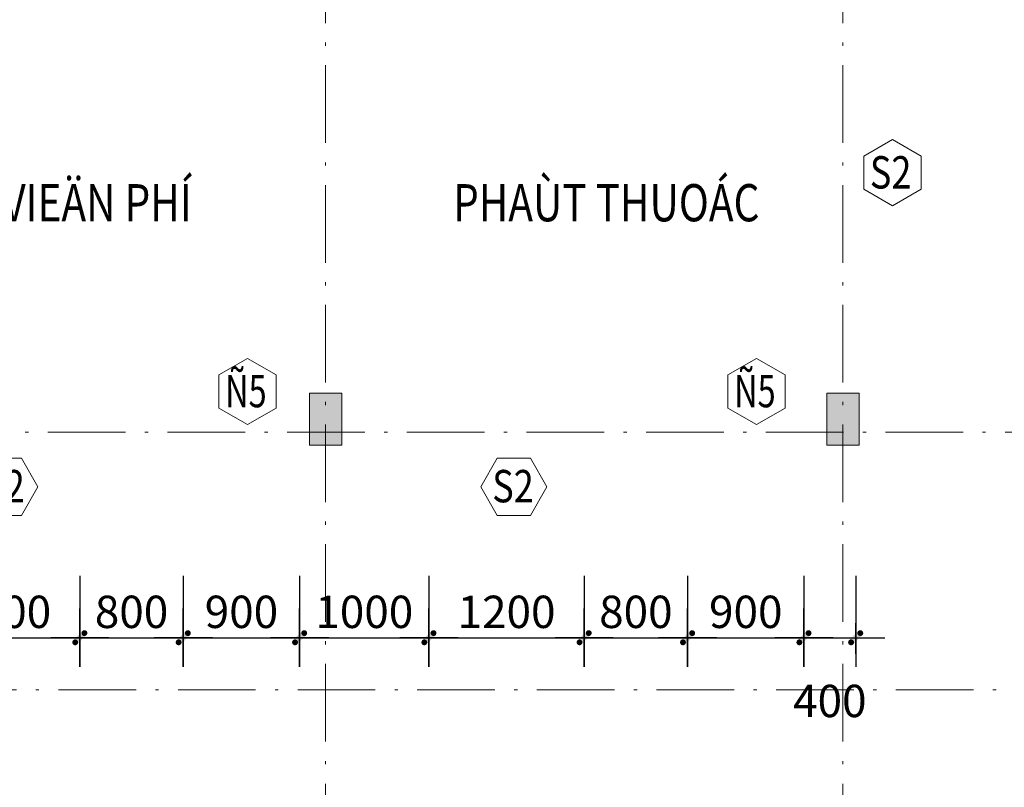
# Model space of a CAD drawing. Units: inches. Extents: x -20106 to 120779, y 77 to 44107.
# Drawn here: x 74173 to 81786, y 21158 to 27088 of the extents above; entities that cross this region are included whole.
import ezdxf
from ezdxf.enums import TextEntityAlignment as Align

# ---------------------------------------------------------------- set-up
doc = ezdxf.new("R2010")
doc.units = ezdxf.units.IN
doc.header["$MEASUREMENT"] = 0
doc.linetypes.add('ACAD_ISO10W100', pattern=[18.5, 12, -3, 0.5, -3])
for name, color, linetype, lineweight in [('1-NET BAO', 142, 'Continuous', 20), ('KT', 135, 'Continuous', 18), ('THIET-BI', 31, 'Continuous', 13), ('TRUC', 251, 'ACAD_ISO10W100', 15)]:
    doc.layers.add(name, color=color, linetype=linetype, lineweight=lineweight)
doc.layers.add('NETHIEN', color=7, linetype='Continuous')
doc.styles.add('HELVE', font='VHELVEN_0.TTF')
doc.styles.add('VAVON', font='VHELVCN_0.TTF', dxfattribs={"width": 1.2, "height": 450})
doc.styles.add('VIET', font='vnsimli.shx', dxfattribs={"width": 0.9})
doc.dimstyles.new('TUAN', dxfattribs={"dimscale": 0, "dimtxt": 250, "dimasz": 1.5, "dimexe": 1, "dimexo": 1, "dimgap": 75, "dimtad": 1, "dimdec": 0, "dimzin": 0, "dimdsep": 46, "dimtxsty": 'VIET', "dimblk1": 'HUE', "dimblk2": 'HUE', "dimsah": 1, "dimcen": 0.09, "dimdle": 100, "dimclrd": 135, "dimclre": 135, "dimclrt": 51, "dimadec": 0, "dimazin": 0, "dimtfac": 1, "dimtdec": 0, "dimtofl": 0, "dimtmove": 2, "dimatfit": 3, "dimldrblk": 'HUE', "dimfxl": 1, "dimtolj": 1, "dimtzin": 0, "dimarcsym": 0})

# ---------------------------------------------------------------- blocks, each defined once
blk = doc.blocks.new('A$C4B0B73B3')
at = {"layer": 'KT'}
blk.add_lwpolyline([(532.1, 460.8), (266, 614.4), (0, 460.8), (0, 153.6), (266, 0), (532.1, 153.6)], close=True, dxfattribs=at)
at = {"color": 51, "style": 'HELVE', "width": 0.99971, "flags": 4}
blk.add_attdef('Ñ1', text='', height=300, dxfattribs=at).set_placement((57.4, 160.9), (443, 160.9), align=Align.FIT)
blk = doc.blocks.new('A$C4F5473D4')
at = {"layer": 'KT'}
blk.add_lwpolyline([(179, 621), (0, 310), (179, 0), (538, 0), (717, 310), (538, 621)], close=True, dxfattribs=at)
at = {"color": 51, "style": 'HELVE', "width": 0.99971, "flags": 4}
blk.add_attdef('Ñ1', text='', height=350, dxfattribs=at).set_placement((125, 144), (575, 144), align=Align.FIT)
blk = doc.blocks.new('HUE')
at = {"color": 135, "linetype": 'ByBlock'}
for p, q in [((0, 150), (0, -150)), ((0, -83.4), (0, 75)), ((-150, 0), (150, 0))]:
    blk.add_line(p, q, dxfattribs=at)
at = {"color": 2, "linetype": 'ByBlock', "const_width": 15, "flags": 128}
for points in [[(29.1, 29.1, 1), (18.5, 18.5, 1)], [(-18.5, -18.5, 1), (-29.1, -29.1, 1)]]:
    blk.add_lwpolyline(points, format="xyb", close=True, dxfattribs=at)
at = {"color": 2, "linetype": 'ByBlock'}
blk.add_point((0, 0), dxfattribs=at)
blk.add_trace([(34.4, 13.2), (13.2, 34.4), (-13.2, -34.4), (-34.4, -13.2)], dxfattribs=at)
blk = doc.blocks.new('*D607')
at = {"layer": 'DEFPOINTS', "color": 0, "linetype": 'Continuous', "transparency": 16777216}
for p in [(73437.9, 22794.2), (74637.9, 22794.2), (74637.9, 22313.8)]:
    blk.add_point(p, dxfattribs=at)
at = {"layer": 'NETHIEN', "color": 135, "linetype": 'Continuous', "lineweight": -2, "transparency": 16777216}
for p, q in [((73437.9, 22793.2), (73437.9, 22312.8)), ((74637.9, 22793.2), (74637.9, 22312.8)), ((73439.4, 22313.8), (74636.4, 22313.8))]:
    blk.add_line(p, q, dxfattribs=at)
at = {"layer": 'NETHIEN', "color": 135, "linetype": 'Continuous', "lineweight": -2, "transparency": 16777216, "xscale": 1.5, "yscale": 1.5, "zscale": 1.5, "rotation": 180}
blk.add_blockref('HUE', (73437.9, 22313.8), dxfattribs=at)
at = {"layer": 'NETHIEN', "color": 135, "linetype": 'Continuous', "lineweight": -2, "transparency": 16777216, "xscale": 1.5, "yscale": 1.5, "zscale": 1.5}
blk.add_blockref('HUE', (74637.9, 22313.8), dxfattribs=at)
at = {"layer": 'NETHIEN', "color": 51, "linetype": 'Continuous', "transparency": 16777216, "insert": (74037.9, 22513.8), "char_height": 250, "attachment_point": 5, "style": 'VIET'}
blk.add_mtext('\\A1;1200', dxfattribs=at)
blk = doc.blocks.new('*D608')
at = {"layer": 'DEFPOINTS', "color": 0, "linetype": 'Continuous', "transparency": 16777216}
for p in [(74637.9, 22794.2), (75437.5, 22794.2), (75437.5, 22313.8)]:
    blk.add_point(p, dxfattribs=at)
at = {"layer": 'NETHIEN', "color": 135, "linetype": 'Continuous', "lineweight": -2, "transparency": 16777216}
for p, q in [((74637.9, 22793.2), (74637.9, 22312.8)), ((75437.5, 22793.2), (75437.5, 22312.8)), ((74639.4, 22313.8), (75436, 22313.8))]:
    blk.add_line(p, q, dxfattribs=at)
at = {"layer": 'NETHIEN', "color": 135, "linetype": 'Continuous', "lineweight": -2, "transparency": 16777216, "xscale": 1.5, "yscale": 1.5, "zscale": 1.5, "rotation": 180}
blk.add_blockref('HUE', (74637.9, 22313.8), dxfattribs=at)
at = {"layer": 'NETHIEN', "color": 135, "linetype": 'Continuous', "lineweight": -2, "transparency": 16777216, "xscale": 1.5, "yscale": 1.5, "zscale": 1.5}
blk.add_blockref('HUE', (75437.5, 22313.8), dxfattribs=at)
at = {"layer": 'NETHIEN', "color": 51, "linetype": 'Continuous', "transparency": 16777216, "insert": (75037.7, 22513.8), "char_height": 250, "attachment_point": 5, "style": 'VIET'}
blk.add_mtext('\\A1;800', dxfattribs=at)
blk = doc.blocks.new('*D609')
at = {"layer": 'DEFPOINTS', "color": 0, "linetype": 'Continuous', "transparency": 16777216}
for p in [(75437.5, 22794.2), (76337.5, 22794.2), (76337.5, 22313.8)]:
    blk.add_point(p, dxfattribs=at)
at = {"layer": 'NETHIEN', "color": 135, "linetype": 'Continuous', "lineweight": -2, "transparency": 16777216}
for p, q in [((75437.5, 22793.2), (75437.5, 22312.8)), ((76337.5, 22793.2), (76337.5, 22312.8)), ((75439, 22313.8), (76336, 22313.8))]:
    blk.add_line(p, q, dxfattribs=at)
at = {"layer": 'NETHIEN', "color": 135, "linetype": 'Continuous', "lineweight": -2, "transparency": 16777216, "xscale": 1.5, "yscale": 1.5, "zscale": 1.5, "rotation": 180}
blk.add_blockref('HUE', (75437.5, 22313.8), dxfattribs=at)
at = {"layer": 'NETHIEN', "color": 135, "linetype": 'Continuous', "lineweight": -2, "transparency": 16777216, "xscale": 1.5, "yscale": 1.5, "zscale": 1.5}
blk.add_blockref('HUE', (76337.5, 22313.8), dxfattribs=at)
at = {"layer": 'NETHIEN', "color": 51, "linetype": 'Continuous', "transparency": 16777216, "insert": (75887.5, 22513.8), "char_height": 250, "attachment_point": 5, "style": 'VIET'}
blk.add_mtext('\\A1;900', dxfattribs=at)
blk = doc.blocks.new('*D610')
at = {"layer": 'DEFPOINTS', "color": 0, "linetype": 'Continuous', "transparency": 16777216}
for p in [(76337.5, 22794.2), (77337.2, 22794.2), (77337.2, 22313.8)]:
    blk.add_point(p, dxfattribs=at)
at = {"layer": 'NETHIEN', "color": 135, "linetype": 'Continuous', "lineweight": -2, "transparency": 16777216}
for p, q in [((76337.5, 22793.2), (76337.5, 22312.8)), ((77337.2, 22793.2), (77337.2, 22312.8)), ((76339, 22313.8), (77335.7, 22313.8))]:
    blk.add_line(p, q, dxfattribs=at)
at = {"layer": 'NETHIEN', "color": 135, "linetype": 'Continuous', "lineweight": -2, "transparency": 16777216, "xscale": 1.5, "yscale": 1.5, "zscale": 1.5, "rotation": 180}
blk.add_blockref('HUE', (76337.5, 22313.8), dxfattribs=at)
at = {"layer": 'NETHIEN', "color": 135, "linetype": 'Continuous', "lineweight": -2, "transparency": 16777216, "xscale": 1.5, "yscale": 1.5, "zscale": 1.5}
blk.add_blockref('HUE', (77337.2, 22313.8), dxfattribs=at)
at = {"layer": 'NETHIEN', "color": 51, "linetype": 'Continuous', "transparency": 16777216, "insert": (76837.4, 22513.8), "char_height": 250, "attachment_point": 5, "style": 'VIET'}
blk.add_mtext('\\A1;1000', dxfattribs=at)
blk = doc.blocks.new('*D611')
at = {"layer": 'DEFPOINTS', "color": 0, "linetype": 'Continuous', "transparency": 16777216}
for p in [(77337.2, 22794.2), (78537.2, 22794.2), (78537.2, 22313.8)]:
    blk.add_point(p, dxfattribs=at)
at = {"layer": 'NETHIEN', "color": 135, "linetype": 'Continuous', "lineweight": -2, "transparency": 16777216}
for p, q in [((77337.2, 22793.2), (77337.2, 22312.8)), ((78537.2, 22793.2), (78537.2, 22312.8)), ((77338.7, 22313.8), (78535.7, 22313.8))]:
    blk.add_line(p, q, dxfattribs=at)
at = {"layer": 'NETHIEN', "color": 135, "linetype": 'Continuous', "lineweight": -2, "transparency": 16777216, "xscale": 1.5, "yscale": 1.5, "zscale": 1.5, "rotation": 180}
blk.add_blockref('HUE', (77337.2, 22313.8), dxfattribs=at)
at = {"layer": 'NETHIEN', "color": 135, "linetype": 'Continuous', "lineweight": -2, "transparency": 16777216, "xscale": 1.5, "yscale": 1.5, "zscale": 1.5}
blk.add_blockref('HUE', (78537.2, 22313.8), dxfattribs=at)
at = {"layer": 'NETHIEN', "color": 51, "linetype": 'Continuous', "transparency": 16777216, "insert": (77937.2, 22513.8), "char_height": 250, "attachment_point": 5, "style": 'VIET'}
blk.add_mtext('\\A1;1200', dxfattribs=at)
blk = doc.blocks.new('*D612')
at = {"layer": 'DEFPOINTS', "color": 0, "linetype": 'Continuous', "transparency": 16777216}
for p in [(78537.2, 22794.2), (79336.8, 22794.2), (79336.8, 22313.8)]:
    blk.add_point(p, dxfattribs=at)
at = {"layer": 'NETHIEN', "color": 135, "linetype": 'Continuous', "lineweight": -2, "transparency": 16777216}
for p, q in [((78537.2, 22793.2), (78537.2, 22312.8)), ((79336.8, 22793.2), (79336.8, 22312.8)), ((78538.7, 22313.8), (79335.3, 22313.8))]:
    blk.add_line(p, q, dxfattribs=at)
at = {"layer": 'NETHIEN', "color": 135, "linetype": 'Continuous', "lineweight": -2, "transparency": 16777216, "xscale": 1.5, "yscale": 1.5, "zscale": 1.5, "rotation": 180}
blk.add_blockref('HUE', (78537.2, 22313.8), dxfattribs=at)
at = {"layer": 'NETHIEN', "color": 135, "linetype": 'Continuous', "lineweight": -2, "transparency": 16777216, "xscale": 1.5, "yscale": 1.5, "zscale": 1.5}
blk.add_blockref('HUE', (79336.8, 22313.8), dxfattribs=at)
at = {"layer": 'NETHIEN', "color": 51, "linetype": 'Continuous', "transparency": 16777216, "insert": (78937, 22513.8), "char_height": 250, "attachment_point": 5, "style": 'VIET'}
blk.add_mtext('\\A1;800', dxfattribs=at)
blk = doc.blocks.new('*D613')
at = {"layer": 'DEFPOINTS', "color": 0, "linetype": 'Continuous', "transparency": 16777216}
for p in [(79336.8, 22794.2), (80236.8, 22794.2), (80236.8, 22313.8)]:
    blk.add_point(p, dxfattribs=at)
at = {"layer": 'NETHIEN', "color": 135, "linetype": 'Continuous', "lineweight": -2, "transparency": 16777216}
for p, q in [((79336.8, 22793.2), (79336.8, 22312.8)), ((80236.8, 22793.2), (80236.8, 22312.8)), ((79338.3, 22313.8), (80235.3, 22313.8))]:
    blk.add_line(p, q, dxfattribs=at)
at = {"layer": 'NETHIEN', "color": 135, "linetype": 'Continuous', "lineweight": -2, "transparency": 16777216, "xscale": 1.5, "yscale": 1.5, "zscale": 1.5, "rotation": 180}
blk.add_blockref('HUE', (79336.8, 22313.8), dxfattribs=at)
at = {"layer": 'NETHIEN', "color": 135, "linetype": 'Continuous', "lineweight": -2, "transparency": 16777216, "xscale": 1.5, "yscale": 1.5, "zscale": 1.5}
blk.add_blockref('HUE', (80236.8, 22313.8), dxfattribs=at)
at = {"layer": 'NETHIEN', "color": 51, "linetype": 'Continuous', "transparency": 16777216, "insert": (79786.8, 22513.8), "char_height": 250, "attachment_point": 5, "style": 'VIET'}
blk.add_mtext('\\A1;900', dxfattribs=at)
blk = doc.blocks.new('*D614')
at = {"layer": 'DEFPOINTS', "color": 0, "linetype": 'Continuous', "transparency": 16777216}
for p in [(80236.8, 22794.2), (80636.5, 22794.2), (80636.5, 22313.8)]:
    blk.add_point(p, dxfattribs=at)
at = {"layer": 'NETHIEN', "color": 135, "linetype": 'Continuous', "lineweight": -2, "transparency": 16777216}
for p, q in [((80236.8, 22793.2), (80236.8, 22312.8)), ((80636.5, 22793.2), (80636.5, 22312.8)), ((80238.3, 22313.8), (80635, 22313.8))]:
    blk.add_line(p, q, dxfattribs=at)
at = {"layer": 'NETHIEN', "color": 135, "linetype": 'Continuous', "lineweight": -2, "transparency": 16777216, "xscale": 1.5, "yscale": 1.5, "zscale": 1.5, "rotation": 180}
blk.add_blockref('HUE', (80236.8, 22313.8), dxfattribs=at)
at = {"layer": 'NETHIEN', "color": 135, "linetype": 'Continuous', "lineweight": -2, "transparency": 16777216, "xscale": 1.5, "yscale": 1.5, "zscale": 1.5}
blk.add_blockref('HUE', (80636.5, 22313.8), dxfattribs=at)
at = {"layer": 'NETHIEN', "color": 51, "linetype": 'Continuous', "transparency": 16777216, "insert": (80436.7, 21825.3), "char_height": 250, "attachment_point": 5, "style": 'VIET'}
blk.add_mtext('\\A1;400', dxfattribs=at)

msp = doc.modelspace()

# ---------------------------------------------------------------- hatches: boundary and pattern name
at = {"layer": '1-NET BAO', "ltscale": 100}
h = msp.add_hatch(color=256, dxfattribs=at)
h.dxf.hatch_style = 1
h.paths.add_polyline_path([(76663.3, 23802.2), (76663.3, 24202.2), (76413.3, 24202.2), (76413.3, 23802.2)])
h = msp.add_hatch(color=256, dxfattribs=at)
h.dxf.hatch_style = 1
h.paths.add_polyline_path([(80663.3, 23802.2), (80663.3, 24202.2), (80413.3, 24202.2), (80413.3, 23802.2)])

# ---------------------------------------------------------------- linework, layer by layer
for points in [[(76663.3, 24202.2), (76413.3, 24202.2), (76413.3, 23802.2), (76663.3, 23802.2)], [(80663.3, 24202.2), (80413.3, 24202.2), (80413.3, 23802.2), (80663.3, 23802.2)]]:
    msp.add_lwpolyline(points, close=True, dxfattribs=at)
at = {"layer": 'TRUC', "ltscale": 50}
for p, q in [((76538.3, 10411.2), (76538.3, 35206.2)), ((80538.3, 10411.2), (80538.3, 35206.2)), ((95341.3, 23902.2), (25079.8, 23902.2)), ((24522.3, 21910.7), (96307, 21910.7))]:
    msp.add_line(p, q, dxfattribs=at)

# ---------------------------------------------------------------- block references
at = {"layer": 'NETHIEN'}
ref = msp.add_blockref('A$C4B0B73B3', (80698.3, 25650.1), dxfattribs=dict(at, xscale=0.8333333334885538, yscale=0.8333333334885538, zscale=0.8333333334885538))
ref.add_attrib('Ñ1', 'S2', dxfattribs={"layer": '0', "color": 51, "height": 250, "style": 'HELVE', "width": 0.793887, "flags": 4}).set_placement((80746.1, 25784.2), (81067.4, 25784.2), align=Align.FIT)
ref = msp.add_blockref('A$C4B0B73B3', (75713.2, 23960.1), dxfattribs=dict(at, xscale=0.8333333334885538, yscale=0.8333333334885538, zscale=0.8333333334885538))
ref.add_attrib('Ñ1', 'Ñ5', dxfattribs={"layer": '0', "color": 51, "height": 250, "style": 'HELVE', "width": 0.749782, "flags": 4}).set_placement((75761, 24094.2), (76082.3, 24094.2), align=Align.FIT)
ref = msp.add_blockref('A$C4B0B73B3', (79648.5, 23960.1), dxfattribs=dict(at, xscale=0.8333333334885538, yscale=0.8333333334885538, zscale=0.8333333334885538))
ref.add_attrib('Ñ1', 'Ñ5', dxfattribs={"layer": '0', "color": 51, "height": 250, "style": 'HELVE', "width": 0.749782, "flags": 4}).set_placement((79696.3, 24094.2), (80017.6, 24094.2), align=Align.FIT)
ref = msp.add_blockref('A$C4F5473D4', (73802, 23257), dxfattribs=dict(at, xscale=0.7142857143189758, yscale=0.7142857143189758, zscale=0.7142857143189758))
ref.add_attrib('Ñ1', 'S2', dxfattribs={"layer": '0', "color": 51, "height": 250, "style": 'HELVE', "width": 0.793887, "flags": 4}).set_placement((73891, 23359.8), (74212.4, 23359.8), align=Align.FIT)
ref = msp.add_blockref('A$C4F5473D4', (77737.3, 23257), dxfattribs=dict(at, xscale=0.7142857143189758, yscale=0.7142857143189758, zscale=0.7142857143189758))
ref.add_attrib('Ñ1', 'S2', dxfattribs={"layer": '0', "color": 51, "height": 250, "style": 'HELVE', "width": 0.793887, "flags": 4}).set_placement((77826.4, 23359.8), (78147.7, 23359.8), align=Align.FIT)

# ---------------------------------------------------------------- texts
at = {"layer": 'THIET-BI', "linetype": 'Continuous', "style": 'VAVON', "width": 0.8}
for s, p in [('THU VIEÄN PHÍ', (73325.7, 25530.7)), ('PHAÙT THUOÁC', (77523.9, 25530.7))]:
    msp.add_text(s, height=287.5, dxfattribs=at).set_placement(p)

# ---------------------------------------------------------------- dimensions: what is measured, and where the dimension line sits
at = {"layer": 'NETHIEN', "linetype": 'Continuous'}
for base, p1, p2, picture, middle in [((74637.9, 22313.8), (73437.9, 22794.2), (74637.9, 22794.2), '*D607', (74037.9, 22513.8)), ((75437.5, 22313.8), (74637.9, 22794.2), (75437.5, 22794.2), '*D608', (75037.7, 22513.8)), ((76337.5, 22313.8), (75437.5, 22794.2), (76337.5, 22794.2), '*D609', (75887.5, 22513.8)), ((77337.2, 22313.8), (76337.5, 22794.2), (77337.2, 22794.2), '*D610', (76837.4, 22513.8)), ((78537.2, 22313.8), (77337.2, 22794.2), (78537.2, 22794.2), '*D611', (77937.2, 22513.8)), ((79336.8, 22313.8), (78537.2, 22794.2), (79336.8, 22794.2), '*D612', (78937, 22513.8)), ((80236.8, 22313.8), (79336.8, 22794.2), (80236.8, 22794.2), '*D613', (79786.8, 22513.8)), ((80636.5, 22313.8), (80236.8, 22794.2), (80636.5, 22794.2), '*D614', (80436.7, 21825.3))]:
    dim = msp.add_linear_dim(base=base, p1=p1, p2=p2, angle=180, dimstyle='TUAN', override={"dimscale": 1}, dxfattribs=at)
    dim.commit()
    dim.dimension.update_dxf_attribs({"geometry": picture, "text_midpoint": middle})

doc.saveas('drawing.dxf')
